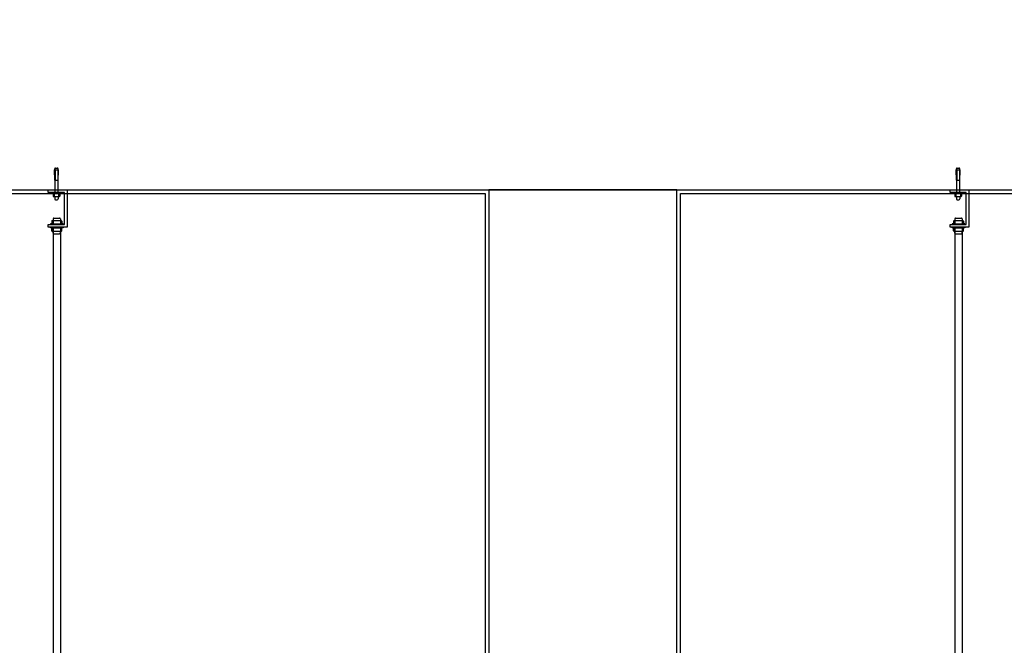
# Model space of a CAD drawing. Units: millimetres. Extents: x 9510379 to 9586561, y -3645784 to -3592982.
# Drawn here: x 9535723 to 9539497, y -3606561 to -3604163 of the extents above; entities that cross this region are included whole.
import ezdxf

# ---------------------------------------------------------------- set-up
doc = ezdxf.new("R2010")
doc.units = ezdxf.units.MM
doc.header["$LTSCALE"] = 200
doc.header["$MEASUREMENT"] = 0
for name, color, linetype in [('AA - 2', 2, 'CONTINUOUS'), ('B', 5, 'CONTINUOUS'), ('C-75', 4, 'CONTINUOUS'), ('in-fur', 6, 'CONTINUOUS')]:
    doc.layers.add(name, color=color, linetype=linetype)

msp = doc.modelspace()

# ---------------------------------------------------------------- linework, layer by layer
at = {"layer": 'AA - 2', "color": 8}
for p, q in [((9523398.5, -3604814.5), (9546305.3, -3604814.5)), ((9538241.3, -3604814.5), (9537521.3, -3604814.5)), ((9537521.3, -3604814.5), (9537521.3, -3607118.5)), ((9538241.3, -3607118.5), (9538241.3, -3604814.5))]:
    msp.add_line(p, q, dxfattribs=at)
at = {"layer": 'B', "color": 8}
for p, q in [((9535857.1, -3604777.7), (9535855.7, -3604738.8)), ((9535857.1, -3604741.4), (9535857.1, -3604734.8)), ((9535857.1, -3604741.4), (9535858.4, -3604777.7)), ((9535858.4, -3604741.4), (9535858.4, -3604777.7)), ((9535860.4, -3604731.6), (9535866.9, -3604731.6)), ((9535861, -3604738.8), (9535866.2, -3604738.8)), ((9535868.8, -3604741.4), (9535868.8, -3604777.7)), ((9535870.1, -3604741.4), (9535868.8, -3604777.7)), ((9535870.1, -3604741.4), (9535870.1, -3604734.8)), ((9535870.1, -3604777.7), (9535871.5, -3604738.8)), ((9539313.1, -3604777.7), (9539311.7, -3604738.8)), ((9539313.1, -3604741.4), (9539313.1, -3604734.8)), ((9539313.1, -3604741.4), (9539314.4, -3604777.7)), ((9539314.4, -3604741.4), (9539314.4, -3604777.7)), ((9539316.4, -3604731.6), (9539322.9, -3604731.6)), ((9539317, -3604738.8), (9539322.2, -3604738.8)), ((9539324.8, -3604741.4), (9539324.8, -3604777.7)), ((9539326.1, -3604741.4), (9539324.8, -3604777.7)), ((9539326.1, -3604741.4), (9539326.1, -3604734.8)), ((9539326.1, -3604777.7), (9539327.5, -3604738.8)), ((9535857.1, -3604777.7), (9535857.1, -3604824.6)), ((9535857.1, -3604777.7), (9535870.1, -3604777.7)), ((9535870.1, -3604824.6), (9535870.1, -3604777.7)), ((9539313.1, -3604777.7), (9539313.1, -3604824.6)), ((9539313.1, -3604777.7), (9539326.1, -3604777.7)), ((9539326.1, -3604824.6), (9539326.1, -3604777.7)), ((9535850.7, -3604824.6), (9535850.7, -3604838.6)), ((9535855, -3604824.6), (9535855, -3604838.6)), ((9535872.3, -3604824.6), (9535872.3, -3604838.6)), ((9535876.6, -3604824.6), (9535876.6, -3604838.6)), ((9539306.7, -3604824.6), (9539306.7, -3604838.6)), ((9539311, -3604824.6), (9539311, -3604838.6)), ((9539328.3, -3604824.6), (9539328.3, -3604838.6)), ((9539332.6, -3604824.6), (9539332.6, -3604838.6)), ((9535852.8, -3604840.8), (9535874.4, -3604840.8)), ((9535852.8, -3604840.8), (9535852.8, -3604840.8)), ((9535857.1, -3604840.8), (9535857.1, -3604849.7)), ((9535857.1, -3604840.8), (9535870.1, -3604840.8)), ((9535860.4, -3604852.9), (9535866.9, -3604852.9)), ((9535870.1, -3604840.8), (9535870.1, -3604849.7)), ((9535874.4, -3604840.8), (9535874.4, -3604840.8)), ((9539308.8, -3604840.8), (9539330.4, -3604840.8)), ((9539308.8, -3604840.8), (9539308.8, -3604840.8)), ((9539313.1, -3604840.8), (9539313.1, -3604849.7)), ((9539313.1, -3604840.8), (9539326.1, -3604840.8)), ((9539316.4, -3604852.9), (9539322.9, -3604852.9)), ((9539326.1, -3604840.8), (9539326.1, -3604849.7)), ((9539330.4, -3604840.8), (9539330.4, -3604840.8)), ((9535846.2, -3604934.6), (9535846.2, -3604945.8)), ((9535847.9, -3604932.9), (9535847.9, -3604932.9)), ((9535847.9, -3604932.9), (9535851.4, -3604932.9)), ((9535849.6, -3604934.6), (9535849.6, -3604945.8)), ((9535851.4, -3604925.8), (9535851.4, -3604945.8)), ((9535851.4, -3604932.9), (9535878.7, -3604932.9)), ((9535854, -3604923.2), (9535876.1, -3604923.2)), ((9535878.7, -3604925.8), (9535878.7, -3604945.8)), ((9535878.7, -3604932.9), (9535882.2, -3604932.9)), ((9535880.5, -3604934.6), (9535880.5, -3604945.8)), ((9535882.2, -3604932.9), (9535882.2, -3604932.9)), ((9535883.9, -3604934.6), (9535883.9, -3604945.8)), ((9539302.2, -3604934.6), (9539302.2, -3604945.8)), ((9539303.9, -3604932.9), (9539303.9, -3604932.9)), ((9539303.9, -3604932.9), (9539307.4, -3604932.9)), ((9539305.6, -3604934.6), (9539305.6, -3604945.8)), ((9539307.4, -3604925.8), (9539307.4, -3604945.8)), ((9539307.4, -3604932.9), (9539334.7, -3604932.9)), ((9539310, -3604923.2), (9539332.1, -3604923.2)), ((9539334.7, -3604925.8), (9539334.7, -3604945.8)), ((9539334.7, -3604932.9), (9539338.2, -3604932.9)), ((9539336.5, -3604934.6), (9539336.5, -3604945.8)), ((9539338.2, -3604932.9), (9539338.2, -3604932.9)), ((9539339.9, -3604934.6), (9539339.9, -3604945.8)), ((9535851.4, -3604945.8), (9535840.7, -3604945.8)), ((9535840.7, -3604945.8), (9535840.7, -3604948.4)), ((9535840.7, -3604948.4), (9535889.5, -3604948.4)), ((9535840.7, -3604961.1), (9535840.7, -3604958.5)), ((9535851.4, -3604961.1), (9535840.7, -3604961.1)), ((9535846.2, -3604972.3), (9535846.2, -3604961.1)), ((9535847.9, -3604974), (9535847.9, -3604974)), ((9535847.9, -3604974), (9535851.4, -3604974)), ((9535849.6, -3604972.3), (9535849.6, -3604961.1)), ((9535851.4, -3604945.8), (9535878.7, -3604945.8)), ((9535851.4, -3604948.4), (9535878.7, -3604948.4)), ((9535851.4, -3604958.5), (9535851.4, -3606638.6)), ((9535851.4, -3604961.1), (9535878.7, -3604961.1)), ((9535851.4, -3604981.1), (9535851.4, -3604974)), ((9535851.4, -3604974), (9535878.7, -3604974)), ((9535889.5, -3604945.8), (9535878.7, -3604945.8)), ((9535878.7, -3604958.5), (9535878.7, -3606638.6)), ((9535889.5, -3604961.1), (9535878.7, -3604961.1)), ((9535878.7, -3604974), (9535882.2, -3604974)), ((9535878.7, -3604981.1), (9535878.7, -3604974)), ((9535880.5, -3604972.3), (9535880.5, -3604961.1)), ((9535882.2, -3604974), (9535882.2, -3604974)), ((9535883.9, -3604972.3), (9535883.9, -3604961.1)), ((9535889.5, -3604948.4), (9535889.5, -3604945.8)), ((9535889.5, -3604958.5), (9535889.5, -3604961.1)), ((9539307.4, -3604945.8), (9539296.7, -3604945.8)), ((9539296.7, -3604945.8), (9539296.7, -3604948.4)), ((9539296.7, -3604948.4), (9539345.5, -3604948.4)), ((9539296.7, -3604961.1), (9539296.7, -3604958.5)), ((9539307.4, -3604961.1), (9539296.7, -3604961.1)), ((9539302.2, -3604972.3), (9539302.2, -3604961.1)), ((9539303.9, -3604974), (9539303.9, -3604974)), ((9539303.9, -3604974), (9539307.4, -3604974)), ((9539305.6, -3604972.3), (9539305.6, -3604961.1)), ((9539307.4, -3604945.8), (9539334.7, -3604945.8)), ((9539307.4, -3604948.4), (9539334.7, -3604948.4)), ((9539307.4, -3604958.5), (9539307.4, -3606638.6)), ((9539307.4, -3604961.1), (9539334.7, -3604961.1)), ((9539307.4, -3604981.1), (9539307.4, -3604974)), ((9539307.4, -3604974), (9539334.7, -3604974)), ((9539345.5, -3604945.8), (9539334.7, -3604945.8)), ((9539334.7, -3604958.5), (9539334.7, -3606638.6)), ((9539345.5, -3604961.1), (9539334.7, -3604961.1)), ((9539334.7, -3604974), (9539338.2, -3604974)), ((9539334.7, -3604981.1), (9539334.7, -3604974)), ((9539336.5, -3604972.3), (9539336.5, -3604961.1)), ((9539338.2, -3604974), (9539338.2, -3604974)), ((9539339.9, -3604972.3), (9539339.9, -3604961.1)), ((9539345.5, -3604948.4), (9539345.5, -3604945.8)), ((9539345.5, -3604958.5), (9539345.5, -3604961.1)), ((9535854, -3604983.7), (9535876.1, -3604983.7)), ((9539310, -3604983.7), (9539332.1, -3604983.7))]:
    msp.add_line(p, q, dxfattribs=at)
for centre, radius, start, end in [((9535854.5, -3604741.1), 2.67, 355.2547, 62.8545), ((9535860.4, -3604734.8), 3.24, 90, 180), ((9535861, -3604741.4), 2.59, 90, 180), ((9535866.2, -3604741.4), 2.59, 0, 90), ((9535866.9, -3604734.8), 3.24, 0, 90), ((9535872.8, -3604741.1), 2.67, 117.1455, 184.7453), ((9539310.5, -3604741.1), 2.67, 355.2547, 62.8545), ((9539316.4, -3604734.8), 3.24, 90, 180), ((9539317, -3604741.4), 2.59, 90, 180), ((9539322.2, -3604741.4), 2.59, 0, 90), ((9539322.9, -3604734.8), 3.24, 0, 90), ((9539328.8, -3604741.1), 2.67, 117.1455, 184.7453), ((9535852.8, -3604838.6), 2.16, 180, 270), ((9535852.8, -3604838.6), 2.16, 270, 0), ((9535857.1, -3604838.6), 2.16, 180, 270), ((9535860.4, -3604849.7), 3.24, 180, 270), ((9535866.9, -3604849.7), 3.24, 270, 0), ((9535870.1, -3604838.6), 2.16, 270, 0), ((9535874.4, -3604838.6), 2.16, 180, 270), ((9535874.4, -3604838.6), 2.16, 270, 0), ((9539308.8, -3604838.6), 2.16, 180, 270), ((9539308.8, -3604838.6), 2.16, 270, 0), ((9539313.1, -3604838.6), 2.16, 180, 270), ((9539316.4, -3604849.7), 3.24, 180, 270), ((9539322.9, -3604849.7), 3.24, 270, 0), ((9539326.1, -3604838.6), 2.16, 270, 0), ((9539330.4, -3604838.6), 2.16, 180, 270), ((9539330.4, -3604838.6), 2.16, 270, 0), ((9535847.9, -3604934.6), 1.73, 90, 180), ((9535847.9, -3604934.6), 1.73, 0, 90), ((9535851.4, -3604934.6), 1.73, 90, 180), ((9535854, -3604925.8), 2.59, 90, 180), ((9535876.1, -3604925.8), 2.59, 0, 90), ((9535878.7, -3604934.6), 1.73, 0, 90), ((9535882.2, -3604934.6), 1.73, 90, 180), ((9535882.2, -3604934.6), 1.73, 0, 90), ((9539303.9, -3604934.6), 1.73, 90, 180), ((9539303.9, -3604934.6), 1.73, 0, 90), ((9539307.4, -3604934.6), 1.73, 90, 180), ((9539310, -3604925.8), 2.59, 90, 180), ((9539332.1, -3604925.8), 2.59, 0, 90), ((9539334.7, -3604934.6), 1.73, 0, 90), ((9539338.2, -3604934.6), 1.73, 90, 180), ((9539338.2, -3604934.6), 1.73, 0, 90), ((9535847.9, -3604972.3), 1.73, 180, 270), ((9535847.9, -3604972.3), 1.73, 270, 0), ((9535851.4, -3604972.3), 1.73, 180, 270), ((9535854, -3604981.1), 2.59, 180, 270), ((9535876.1, -3604981.1), 2.59, 270, 0), ((9535878.7, -3604972.3), 1.73, 270, 0), ((9535882.2, -3604972.3), 1.73, 180, 270), ((9535882.2, -3604972.3), 1.73, 270, 0), ((9539303.9, -3604972.3), 1.73, 180, 270), ((9539303.9, -3604972.3), 1.73, 270, 0), ((9539307.4, -3604972.3), 1.73, 180, 270), ((9539310, -3604981.1), 2.59, 180, 270), ((9539332.1, -3604981.1), 2.59, 270, 0), ((9539334.7, -3604972.3), 1.73, 270, 0), ((9539338.2, -3604972.3), 1.73, 180, 270), ((9539338.2, -3604972.3), 1.73, 270, 0)]:
    msp.add_arc(centre, radius, start, end, dxfattribs=at)
at = {"layer": 'C-75', "color": 8}
for points in [[(9535832.7, -3604824.6), (9535832.7, -3604814.5), (9535904.7, -3604814.5), (9535904.7, -3604958.5), (9535832.7, -3604958.5), (9535832.7, -3604948.4), (9535894.6, -3604948.4), (9535894.6, -3604824.6), (9535832.7, -3604824.6)], [(9539288.7, -3604824.6), (9539288.7, -3604814.5), (9539360.7, -3604814.5), (9539360.7, -3604958.5), (9539288.7, -3604958.5), (9539288.7, -3604948.4), (9539350.6, -3604948.4), (9539350.6, -3604824.6), (9539288.7, -3604824.6)]]:
    msp.add_lwpolyline(points, close=True, dxfattribs=at)
at = {"layer": 'in-fur', "color": 8}
msp.add_lwpolyline([(9525871.7, -3604828.9), (9529298.9, -3604828.9), (9529298.9, -3607132.9), (9530047.7, -3607132.9), (9530047.7, -3604828.9), (9533474.9, -3604828.9), (9533474.9, -3607132.9), (9534223.7, -3607132.9), (9534223.7, -3604828.9), (9537506.9, -3604828.9), (9537506.9, -3607132.9), (9538255.7, -3607132.9), (9538255.7, -3604828.9), (9541538.9, -3604828.9), (9541538.9, -3607132.9), (9542287.7, -3607132.9), (9542287.7, -3604828.9), (9545570.9, -3604828.9), (9545570.9, -3607132.9), (9546319.7, -3607132.9), (9546319.7, -3604827.1), (9549618.3, -3604379.3), (9550351.7, -3604379.3), (9550351.7, -3602081.5)], dxfattribs=at)

doc.saveas('drawing.dxf')
